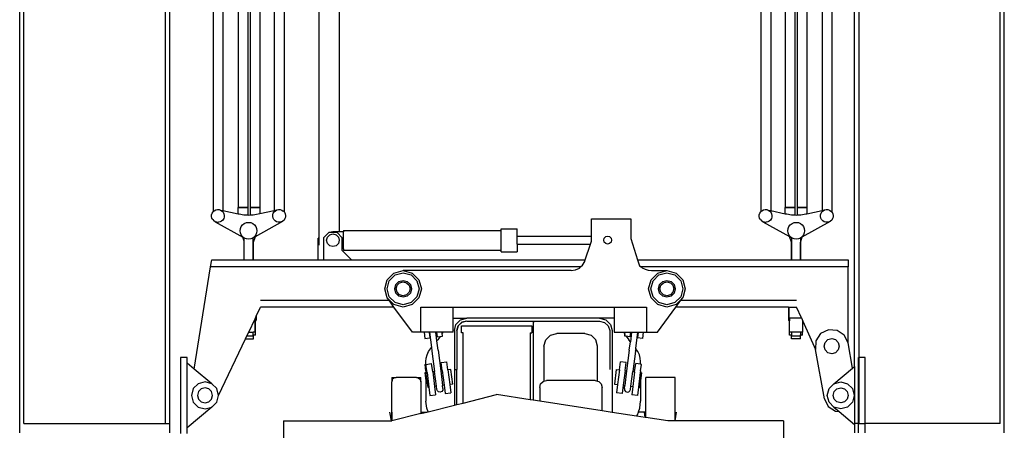
# Model space of a CAD drawing. Units: metres. Extents: x 11.2 to 49.5, y 19.9 to 33.5.
# Drawn here: x 43.3 to 48.1, y 24.7 to 26.7 of the extents above; entities that cross this region are included whole.
import ezdxf

# ---------------------------------------------------------------- set-up
doc = ezdxf.new("R2010")
doc.units = ezdxf.units.M
doc.layers.add('Edges', color=7, linetype='Continuous')

# ---------------------------------------------------------------- blocks, each defined once
blk = doc.blocks.new('Straddle Carrier fr2')
at = {"layer": 'Edges'}
for p, q in [((-2.9804, -2.2648), (-2.9804, 4.5397)), ((-2.2903, 4.5397), (-2.2903, -2.2648)), ((-2.2691, 4.5397), (-2.2691, -2.2648)), ((1.0718, -1.9867), (1.0718, 4.5397)), ((-2.0572, 4.5133), (-2.0572, -1.2313)), ((-2.0094, 4.5133), (-2.0094, -1.2253)), ((-1.9352, 4.5133), (-1.9352, -1.2104)), ((-1.8874, 4.5133), (-1.8874, -1.2104)), ((-1.8766, 4.5133), (-1.8766, -1.2104)), ((-1.8288, 4.5133), (-1.8288, -1.2104)), ((-1.7586, 4.5133), (-1.7586, -1.2249)), ((-1.7108, 4.5133), (-1.7108, -1.2317)), ((0.6157, 4.5133), (0.6157, -1.2305)), ((0.6635, 4.5133), (0.6635, -1.2255)), ((0.7337, 4.5133), (0.7337, -1.2104)), ((0.7815, 4.5133), (0.7815, -1.2104)), ((0.7923, 4.5133), (0.7923, -1.2104)), ((0.8401, 4.5133), (0.8401, -1.2104)), ((0.9143, 4.5133), (0.9143, -1.2247)), ((0.9621, 4.5133), (0.9621, -1.2327)), ((1.0931, 3.3876), (1.0931, -1.9417)), ((1.7832, -2.2648), (1.7832, 3.3876)), ((1.8032, -2.3098), (1.8032, 3.3876)), ((-1.541, 1.5484), (-1.541, -1.3603)), ((-1.441, 1.5484), (-1.441, -1.3284)), ((-3.0004, -2.3098), (-3.0004, -0.2435)), ((-2.0644, -1.2541), (-2.064, -1.246)), ((-2.064, -1.246), (-2.0616, -1.2382)), ((-2.0616, -1.2382), (-2.0572, -1.2313)), ((-2.0572, -1.2313), (-2.0512, -1.2258)), ((-2.0512, -1.2258), (-2.044, -1.2221)), ((-2.044, -1.2221), (-2.0361, -1.2203)), ((-2.0361, -1.2203), (-2.028, -1.2206)), ((-2.028, -1.2206), (-2.0202, -1.2231)), ((-2.0202, -1.2231), (-2.0133, -1.2274)), ((-2.0202, -1.2231), (-2.0094, -1.2253)), ((-2.0094, -1.2317), (-2.0133, -1.2274)), ((-2.0094, -1.2253), (-2.0094, -1.2317)), ((-2.0094, -1.2253), (-1.9352, -1.2409)), ((-2.0094, -1.2317), (-2.0078, -1.2334)), ((-2.0078, -1.2334), (-2.0041, -1.2406)), ((-2.0041, -1.2406), (-2.0023, -1.2486)), ((-2.0023, -1.2486), (-2.0026, -1.2567)), ((-1.8874, -1.2104), (-1.9352, -1.2104)), ((-1.9352, -1.2106), (-1.8874, -1.2106)), ((-1.9352, -1.2409), (-1.9352, -1.2106)), ((-1.9352, -1.2409), (-1.9304, -1.2419)), ((-1.9304, -1.2419), (-1.9073, -1.2456)), ((-1.9073, -1.2456), (-1.8874, -1.2467)), ((-1.8874, -1.2106), (-1.8874, -1.2467)), ((-1.8874, -1.2467), (-1.884, -1.2469)), ((-1.884, -1.2469), (-1.8766, -1.2464)), ((-1.8288, -1.2104), (-1.8766, -1.2104)), ((-1.8766, -1.2106), (-1.8288, -1.2106)), ((-1.8766, -1.2106), (-1.8766, -1.2464)), ((-1.8766, -1.2464), (-1.8607, -1.2456)), ((-1.8607, -1.2456), (-1.8377, -1.2418)), ((-1.8377, -1.2418), (-1.8288, -1.2399)), ((-1.8288, -1.2106), (-1.8288, -1.2399)), ((-1.8288, -1.2399), (-1.7586, -1.2249)), ((-1.7658, -1.2541), (-1.7654, -1.246)), ((-1.7654, -1.246), (-1.763, -1.2382)), ((-1.763, -1.2382), (-1.7586, -1.2313)), ((-1.7586, -1.2249), (-1.7454, -1.2221)), ((-1.7586, -1.2249), (-1.7586, -1.2313)), ((-1.7586, -1.2313), (-1.7526, -1.2258)), ((-1.7526, -1.2258), (-1.7454, -1.2221)), ((-1.7454, -1.2221), (-1.7375, -1.2203)), ((-1.7375, -1.2203), (-1.7294, -1.2206)), ((-1.7294, -1.2206), (-1.7216, -1.2231)), ((-1.7216, -1.2231), (-1.7147, -1.2274)), ((-1.7108, -1.2317), (-1.7147, -1.2274)), ((-1.7108, -1.2317), (-1.7092, -1.2334)), ((-1.7092, -1.2334), (-1.7055, -1.2406)), ((-1.7055, -1.2406), (-1.7037, -1.2486)), ((-1.7037, -1.2486), (-1.704, -1.2567)), ((0.6076, -1.2541), (0.608, -1.246)), ((0.608, -1.246), (0.6104, -1.2382)), ((0.6104, -1.2382), (0.6148, -1.2313)), ((0.6148, -1.2313), (0.6157, -1.2305)), ((0.6157, -1.2305), (0.6208, -1.2258)), ((0.6208, -1.2258), (0.628, -1.2221)), ((0.628, -1.2221), (0.6359, -1.2203)), ((0.6359, -1.2203), (0.644, -1.2206)), ((0.644, -1.2206), (0.6518, -1.2231)), ((0.6518, -1.2231), (0.6587, -1.2274)), ((0.6518, -1.2231), (0.6635, -1.2255)), ((0.6587, -1.2274), (0.6635, -1.2327)), ((0.6635, -1.2255), (0.6635, -1.2327)), ((0.6635, -1.2255), (0.7337, -1.2403)), ((0.6635, -1.2327), (0.6642, -1.2334)), ((0.6642, -1.2334), (0.6679, -1.2406)), ((0.6679, -1.2406), (0.6697, -1.2486)), ((0.6697, -1.2486), (0.6694, -1.2567)), ((0.7815, -1.2104), (0.7337, -1.2104)), ((0.7337, -1.2106), (0.7815, -1.2106)), ((0.7337, -1.2403), (0.7337, -1.2106)), ((0.7337, -1.2403), (0.7416, -1.2419)), ((0.7416, -1.2419), (0.7647, -1.2456)), ((0.7647, -1.2456), (0.7815, -1.2465)), ((0.7815, -1.2106), (0.7815, -1.2465)), ((0.7815, -1.2465), (0.788, -1.2469)), ((0.788, -1.2469), (0.7923, -1.2466)), ((0.8401, -1.2104), (0.7923, -1.2104)), ((0.7923, -1.2106), (0.8401, -1.2106)), ((0.7923, -1.2106), (0.7923, -1.2466)), ((0.7923, -1.2466), (0.8113, -1.2456)), ((0.8113, -1.2456), (0.8343, -1.2418)), ((0.8343, -1.2418), (0.8401, -1.2405)), ((0.8401, -1.2106), (0.8401, -1.2405)), ((0.8401, -1.2405), (0.9143, -1.2247)), ((0.9062, -1.2541), (0.9066, -1.246)), ((0.9066, -1.246), (0.909, -1.2382)), ((0.909, -1.2382), (0.9134, -1.2313)), ((0.9134, -1.2313), (0.9143, -1.2305)), ((0.9143, -1.2247), (0.9266, -1.2221)), ((0.9143, -1.2247), (0.9143, -1.2305)), ((0.9143, -1.2305), (0.9194, -1.2258)), ((0.9194, -1.2258), (0.9266, -1.2221)), ((0.9266, -1.2221), (0.9345, -1.2203)), ((0.9345, -1.2203), (0.9426, -1.2206)), ((0.9426, -1.2206), (0.9504, -1.2231)), ((0.9504, -1.2231), (0.9573, -1.2274)), ((0.9573, -1.2274), (0.9621, -1.2327)), ((0.9621, -1.2327), (0.9628, -1.2334)), ((0.9628, -1.2334), (0.9665, -1.2406)), ((0.9665, -1.2406), (0.9683, -1.2486)), ((0.9683, -1.2486), (0.968, -1.2567)), ((-2.0626, -1.262), (-2.0644, -1.2541)), ((-2.0588, -1.2692), (-2.0626, -1.262)), ((-2.0588, -1.2692), (-2.0533, -1.2752)), ((-2.0465, -1.2796), (-2.0533, -1.2752)), ((-2.0387, -1.282), (-2.0465, -1.2796)), ((-2.0465, -1.2796), (-1.9125, -1.3546)), ((-2.0387, -1.282), (-2.0306, -1.2824)), ((-2.0226, -1.2806), (-2.0306, -1.2824)), ((-2.0154, -1.2768), (-2.0226, -1.2806)), ((-2.0094, -1.2713), (-2.0154, -1.2768)), ((-2.0051, -1.2645), (-2.0094, -1.2713)), ((-2.0026, -1.2567), (-2.0051, -1.2645)), ((-1.9195, -1.3031), (-1.913, -1.2946)), ((-1.913, -1.2946), (-1.9045, -1.2881)), ((-1.9045, -1.2881), (-1.8946, -1.284)), ((-1.8946, -1.284), (-1.884, -1.2826)), ((-1.884, -1.2826), (-1.8734, -1.284)), ((-1.8734, -1.284), (-1.8635, -1.2881)), ((-1.8635, -1.2881), (-1.855, -1.2946)), ((-1.855, -1.2946), (-1.8485, -1.3031)), ((-1.8506, -1.3519), (-1.7168, -1.2768)), ((-1.764, -1.262), (-1.7658, -1.2541)), ((-1.7602, -1.2692), (-1.764, -1.262)), ((-1.7547, -1.2752), (-1.7602, -1.2692)), ((-1.7479, -1.2796), (-1.7547, -1.2752)), ((-1.7401, -1.282), (-1.7479, -1.2796)), ((-1.732, -1.2824), (-1.7401, -1.282)), ((-1.724, -1.2806), (-1.732, -1.2824)), ((-1.7168, -1.2768), (-1.724, -1.2806)), ((-1.7108, -1.2713), (-1.7168, -1.2768)), ((-1.7065, -1.2645), (-1.7108, -1.2713)), ((-1.704, -1.2567), (-1.7065, -1.2645)), ((-0.2106, -1.2663), (-0.0186, -1.2663)), ((-0.2106, -1.3499), (-0.2106, -1.2663)), ((-0.0186, -1.2663), (-0.0186, -1.3616)), ((0.6094, -1.262), (0.6076, -1.2541)), ((0.6132, -1.2692), (0.6094, -1.262)), ((0.6132, -1.2692), (0.6187, -1.2752)), ((0.6255, -1.2796), (0.6187, -1.2752)), ((0.6333, -1.282), (0.6255, -1.2796)), ((0.6255, -1.2796), (0.7557, -1.3525)), ((0.6333, -1.282), (0.6414, -1.2824)), ((0.6494, -1.2806), (0.6414, -1.2824)), ((0.6566, -1.2768), (0.6494, -1.2806)), ((0.6626, -1.2713), (0.6566, -1.2768)), ((0.6669, -1.2645), (0.6626, -1.2713)), ((0.6694, -1.2567), (0.6669, -1.2645)), ((0.7525, -1.3031), (0.759, -1.2946)), ((0.759, -1.2946), (0.7675, -1.2881)), ((0.7675, -1.2881), (0.7774, -1.284)), ((0.7774, -1.284), (0.788, -1.2826)), ((0.788, -1.2826), (0.7986, -1.284)), ((0.7986, -1.284), (0.8085, -1.2881)), ((0.8085, -1.2881), (0.817, -1.2946)), ((0.817, -1.2946), (0.8235, -1.3031)), ((0.8176, -1.354), (0.9552, -1.2768)), ((0.908, -1.262), (0.9062, -1.2541)), ((0.9118, -1.2692), (0.908, -1.262)), ((0.9173, -1.2752), (0.9118, -1.2692)), ((0.9241, -1.2796), (0.9173, -1.2752)), ((0.9319, -1.282), (0.9241, -1.2796)), ((0.94, -1.2824), (0.9319, -1.282)), ((0.948, -1.2806), (0.94, -1.2824)), ((0.9552, -1.2768), (0.948, -1.2806)), ((0.9612, -1.2713), (0.9552, -1.2768)), ((0.9655, -1.2645), (0.9612, -1.2713)), ((0.968, -1.2567), (0.9655, -1.2645)), ((-1.925, -1.3236), (-1.9236, -1.313)), ((-1.9236, -1.3342), (-1.925, -1.3236)), ((-1.9236, -1.313), (-1.9195, -1.3031)), ((-1.9195, -1.3441), (-1.9236, -1.3342)), ((-1.913, -1.3526), (-1.9195, -1.3441)), ((-1.8485, -1.3441), (-1.855, -1.3526)), ((-1.8485, -1.3031), (-1.8444, -1.313)), ((-1.8444, -1.3342), (-1.8485, -1.3441)), ((-1.8444, -1.313), (-1.843, -1.3236)), ((-1.843, -1.3236), (-1.8444, -1.3342)), ((-1.492, -1.3327), (-1.5182, -1.3588)), ((-1.4989, -1.3544), (-1.4876, -1.3431)), ((-1.4883, -1.3327), (-1.492, -1.3327)), ((-1.4721, -1.3284), (-1.4883, -1.3327)), ((-1.4522, -1.3327), (-1.4883, -1.3327)), ((-1.4876, -1.3431), (-1.4721, -1.3389)), ((-1.441, -1.3284), (-1.4721, -1.3284)), ((-1.4721, -1.3389), (-1.4566, -1.3431)), ((-1.4566, -1.3431), (-1.4453, -1.3544)), ((-1.4522, -1.3327), (-1.4265, -1.3583)), ((-1.4211, -1.3284), (-1.441, -1.3284)), ((-1.4211, -1.3219), (-1.4211, -1.3284)), ((-1.4211, -1.3219), (-0.6511, -1.3219)), ((-1.4211, -1.4115), (-1.4211, -1.3284)), ((-0.6511, -1.3139), (-0.5728, -1.3139)), ((-0.6511, -1.3219), (-0.6511, -1.3139)), ((-0.6511, -1.4179), (-0.6511, -1.3219)), ((-0.5728, -1.3499), (-0.5728, -1.3139)), ((0.747, -1.3236), (0.7484, -1.313)), ((0.7484, -1.3342), (0.747, -1.3236)), ((0.7484, -1.313), (0.7525, -1.3031)), ((0.7525, -1.3441), (0.7484, -1.3342)), ((0.759, -1.3526), (0.7525, -1.3441)), ((0.8235, -1.3441), (0.817, -1.3526)), ((0.8235, -1.3031), (0.8276, -1.313)), ((0.8276, -1.3342), (0.8235, -1.3441)), ((0.8276, -1.313), (0.829, -1.3236)), ((0.829, -1.3236), (0.8276, -1.3342)), ((-1.9045, -1.3591), (-1.913, -1.3526)), ((-1.906, -1.3737), (-1.9125, -1.3546)), ((-1.9125, -1.3546), (-1.906, -1.3583)), ((-1.906, -1.3737), (-1.906, -1.3583)), ((-1.9045, -1.3591), (-1.906, -1.3583)), ((-1.906, -1.4657), (-1.906, -1.3737)), ((-1.9053, -1.3759), (-1.906, -1.3737)), ((-1.8946, -1.3632), (-1.9045, -1.3591)), ((-1.884, -1.3646), (-1.8946, -1.3632)), ((-1.8734, -1.3632), (-1.884, -1.3646)), ((-1.8635, -1.3591), (-1.8734, -1.3632)), ((-1.862, -1.3796), (-1.865, -1.3796)), ((-1.855, -1.3526), (-1.8635, -1.3591)), ((-1.8635, -1.3591), (-1.862, -1.3583)), ((-1.862, -1.3583), (-1.8506, -1.3519)), ((-1.862, -1.3796), (-1.862, -1.3583)), ((-1.862, -1.4657), (-1.862, -1.3796)), ((-1.86, -1.3796), (-1.862, -1.3796)), ((-1.86, -1.3796), (-1.8506, -1.3519)), ((-1.86, -1.4657), (-1.86, -1.3796)), ((-1.541, -1.3603), (-1.545, -1.3603)), ((-1.545, -1.4657), (-1.545, -1.3603)), ((-1.541, -1.3603), (-1.541, -1.3948)), ((-1.5182, -1.3588), (-1.5182, -1.4657)), ((-1.5031, -1.3699), (-1.4989, -1.3544)), ((-1.4989, -1.3854), (-1.5031, -1.3699)), ((-1.4876, -1.3968), (-1.4989, -1.3854)), ((-1.4453, -1.3854), (-1.4566, -1.3968)), ((-1.4453, -1.3544), (-1.4411, -1.3699)), ((-1.4411, -1.3699), (-1.4453, -1.3854)), ((-1.4265, -1.4115), (-1.4265, -1.3583)), ((-0.5728, -1.3499), (-0.2106, -1.3499)), ((-0.5728, -1.3899), (-0.5728, -1.3499)), ((-0.5728, -1.3899), (-0.2157, -1.3899)), ((-0.5728, -1.3899), (-0.5728, -1.4259)), ((-0.241, -1.4657), (-0.2157, -1.3899)), ((-0.2157, -1.3899), (-0.2106, -1.3745)), ((-0.2106, -1.3745), (-0.2106, -1.3499)), ((-0.1513, -1.3693), (-0.1487, -1.3596)), ((-0.1487, -1.379), (-0.1513, -1.3693)), ((-0.1487, -1.3596), (-0.1416, -1.3525)), ((-0.1416, -1.3861), (-0.1487, -1.379)), ((-0.1416, -1.3525), (-0.1319, -1.3499)), ((-0.1319, -1.3887), (-0.1416, -1.3861)), ((-0.1319, -1.3499), (-0.1222, -1.3525)), ((-0.1222, -1.3861), (-0.1319, -1.3887)), ((-0.1222, -1.3525), (-0.1151, -1.3596)), ((-0.1151, -1.379), (-0.1222, -1.3861)), ((-0.1151, -1.3596), (-0.1125, -1.3693)), ((-0.1125, -1.3693), (-0.1151, -1.379)), ((-0.0186, -1.3616), (0.0142, -1.4657)), ((0.7649, -1.3796), (0.7557, -1.3525)), ((0.7557, -1.3525), (0.766, -1.3583)), ((0.7675, -1.3591), (0.759, -1.3526)), ((0.7649, -1.4657), (0.7649, -1.3796)), ((0.766, -1.3796), (0.7649, -1.3796)), ((0.766, -1.3796), (0.766, -1.3583)), ((0.7675, -1.3591), (0.766, -1.3583)), ((0.766, -1.4657), (0.766, -1.3796)), ((0.7667, -1.3796), (0.766, -1.3796)), ((0.7774, -1.3632), (0.7675, -1.3591)), ((0.788, -1.3646), (0.7774, -1.3632)), ((0.7986, -1.3632), (0.788, -1.3646)), ((0.8085, -1.3591), (0.7986, -1.3632)), ((0.8089, -1.3796), (0.807, -1.3796)), ((0.817, -1.3526), (0.8085, -1.3591)), ((0.8085, -1.3591), (0.81, -1.3583)), ((0.8089, -1.3796), (0.81, -1.3764)), ((0.8089, -1.4657), (0.8089, -1.3796)), ((0.81, -1.3764), (0.8176, -1.354)), ((0.81, -1.3583), (0.8176, -1.354)), ((0.81, -1.3764), (0.81, -1.3583)), ((0.81, -1.4657), (0.81, -1.3764)), ((-1.4721, -1.4009), (-1.4876, -1.3968)), ((-1.4566, -1.3968), (-1.4721, -1.4009)), ((-1.4265, -1.4208), (-1.4265, -1.4115)), ((-1.4211, -1.4115), (-1.4265, -1.4115)), ((-1.4265, -1.4208), (-1.3816, -1.4657)), ((-1.4211, -1.4115), (-1.4211, -1.4179)), ((-1.4211, -1.4179), (-0.6511, -1.4179)), ((-0.6511, -1.4259), (-0.6511, -1.4179)), ((-0.6511, -1.4259), (-0.5728, -1.4259)), ((-2.0691, -1.5002), (-2.0636, -1.4657)), ((-2.0636, -1.4657), (-1.906, -1.4657)), ((-1.906, -1.4657), (-1.862, -1.4657)), ((-1.862, -1.4657), (-1.86, -1.4657)), ((-1.86, -1.4657), (-1.545, -1.4657)), ((-1.545, -1.4657), (-1.5182, -1.4657)), ((-1.5182, -1.4657), (-1.3816, -1.4657)), ((-1.3816, -1.4657), (-0.241, -1.4657)), ((-0.254, -1.4914), (-0.2435, -1.4732)), ((-0.2435, -1.4732), (-0.241, -1.4657)), ((0.0142, -1.4657), (0.0232, -1.4942)), ((0.0142, -1.4657), (0.7649, -1.4657)), ((0.7649, -1.4657), (0.766, -1.4657)), ((0.766, -1.4657), (0.8089, -1.4657)), ((0.8089, -1.4657), (0.81, -1.4657)), ((0.81, -1.4657), (1.0408, -1.4657)), ((1.0408, -1.4657), (1.0408, -1.5002)), ((-2.1485, -1.9988), (-2.0691, -1.5002)), ((-0.2636, -1.5002), (-2.0691, -1.5002)), ((-1.207, -1.5625), (-1.1744, -1.5299)), ((-1.1744, -1.5299), (-1.1299, -1.518)), ((-1.1689, -1.5395), (-1.1299, -1.529)), ((-0.3093, -1.518), (-1.1299, -1.518)), ((-1.1299, -1.518), (-1.0854, -1.5299)), ((-1.1299, -1.529), (-1.0909, -1.5395)), ((-1.0854, -1.5299), (-1.0528, -1.5625)), ((-0.3093, -1.518), (-0.2885, -1.5149)), ((-0.2885, -1.5149), (-0.2695, -1.5057)), ((-0.2695, -1.5057), (-0.2636, -1.5002)), ((-0.2636, -1.5002), (-0.254, -1.4914)), ((0.0232, -1.4942), (0.0308, -1.5002)), ((1.0408, -1.5002), (0.0308, -1.5002)), ((0.0308, -1.5002), (0.0359, -1.5043)), ((0.0359, -1.5043), (0.0504, -1.5118)), ((0.0504, -1.5118), (0.066, -1.5164)), ((0.066, -1.5164), (0.0822, -1.518)), ((0.08, -1.5625), (0.1126, -1.5299)), ((0.0822, -1.518), (0.1571, -1.518)), ((0.1126, -1.5299), (0.1571, -1.518)), ((0.1181, -1.5395), (0.1571, -1.529)), ((0.1571, -1.518), (0.2016, -1.5299)), ((0.1571, -1.529), (0.1961, -1.5395)), ((0.2016, -1.5299), (0.2342, -1.5625)), ((1.0408, -1.8707), (1.0408, -1.5002)), ((-1.2189, -1.607), (-1.207, -1.5625)), ((-1.2079, -1.607), (-1.1975, -1.568)), ((-1.1975, -1.568), (-1.1689, -1.5395)), ((-1.1654, -1.5865), (-1.1504, -1.5715)), ((-1.1593, -1.59), (-1.1469, -1.5776)), ((-1.1504, -1.5715), (-1.1299, -1.566)), ((-1.1469, -1.5776), (-1.1299, -1.573)), ((-1.1299, -1.566), (-1.1094, -1.5715)), ((-1.1299, -1.573), (-1.1129, -1.5776)), ((-1.1129, -1.5776), (-1.1005, -1.59)), ((-1.1094, -1.5715), (-1.0944, -1.5865)), ((-1.0909, -1.5395), (-1.0624, -1.568)), ((-1.0624, -1.568), (-1.0519, -1.607)), ((-1.0528, -1.5625), (-1.0409, -1.607)), ((0.0681, -1.607), (0.08, -1.5625)), ((0.0791, -1.607), (0.0895, -1.568)), ((0.0895, -1.568), (0.1181, -1.5395)), ((0.1216, -1.5865), (0.1366, -1.5715)), ((0.1277, -1.59), (0.1401, -1.5776)), ((0.1366, -1.5715), (0.1571, -1.566)), ((0.1401, -1.5776), (0.1571, -1.573)), ((0.1571, -1.566), (0.1776, -1.5715)), ((0.1571, -1.573), (0.1741, -1.5776)), ((0.1741, -1.5776), (0.1865, -1.59)), ((0.1776, -1.5715), (0.1926, -1.5865)), ((0.1961, -1.5395), (0.2246, -1.568)), ((0.2246, -1.568), (0.2351, -1.607)), ((0.2342, -1.5625), (0.2461, -1.607)), ((-1.207, -1.6516), (-1.2189, -1.607)), ((-1.1975, -1.646), (-1.2079, -1.607)), ((-1.1709, -1.607), (-1.1654, -1.5865)), ((-1.1654, -1.6275), (-1.1709, -1.607)), ((-1.1504, -1.6425), (-1.1654, -1.6275)), ((-1.1639, -1.607), (-1.1593, -1.59)), ((-1.1593, -1.624), (-1.1639, -1.607)), ((-1.1469, -1.6365), (-1.1593, -1.624)), ((-1.1005, -1.624), (-1.1129, -1.6365)), ((-1.0944, -1.6275), (-1.1094, -1.6425)), ((-1.1005, -1.59), (-1.0959, -1.607)), ((-1.0959, -1.607), (-1.1005, -1.624)), ((-1.0944, -1.5865), (-1.0889, -1.607)), ((-1.0889, -1.607), (-1.0944, -1.6275)), ((-1.0519, -1.607), (-1.0624, -1.646)), ((-1.0409, -1.607), (-1.0528, -1.6516)), ((0.08, -1.6516), (0.0681, -1.607)), ((0.0895, -1.646), (0.0791, -1.607)), ((0.1161, -1.607), (0.1216, -1.5865)), ((0.1216, -1.6275), (0.1161, -1.607)), ((0.1366, -1.6425), (0.1216, -1.6275)), ((0.1231, -1.607), (0.1277, -1.59)), ((0.1277, -1.624), (0.1231, -1.607)), ((0.1401, -1.6365), (0.1277, -1.624)), ((0.1865, -1.624), (0.1741, -1.6365)), ((0.1926, -1.6275), (0.1776, -1.6425)), ((0.1865, -1.59), (0.1911, -1.607)), ((0.1911, -1.607), (0.1865, -1.624)), ((0.1926, -1.5865), (0.1981, -1.607)), ((0.1981, -1.607), (0.1926, -1.6275)), ((0.2351, -1.607), (0.2246, -1.646)), ((0.2461, -1.607), (0.2342, -1.6516)), ((-1.825, -1.6631), (-1.1986, -1.6631)), ((-1.1986, -1.6631), (-1.207, -1.6516)), ((-1.1744, -1.6841), (-1.207, -1.6516)), ((-1.1743, -1.6961), (-1.1986, -1.6631)), ((-1.1689, -1.6746), (-1.1975, -1.646)), ((-1.1299, -1.685), (-1.1689, -1.6746)), ((-1.1299, -1.648), (-1.1504, -1.6425)), ((-1.1299, -1.641), (-1.1469, -1.6365)), ((-1.1129, -1.6365), (-1.1299, -1.641)), ((-1.1094, -1.6425), (-1.1299, -1.648)), ((-1.0909, -1.6746), (-1.1299, -1.685)), ((-1.0624, -1.646), (-1.0909, -1.6746)), ((-1.0528, -1.6516), (-1.0854, -1.6841)), ((0.1126, -1.6841), (0.08, -1.6516)), ((0.1181, -1.6746), (0.0895, -1.646)), ((0.1571, -1.685), (0.1181, -1.6746)), ((0.1571, -1.648), (0.1366, -1.6425)), ((0.1571, -1.641), (0.1401, -1.6365)), ((0.1741, -1.6365), (0.1571, -1.641)), ((0.1776, -1.6425), (0.1571, -1.648)), ((0.1961, -1.6746), (0.1571, -1.685)), ((0.2246, -1.646), (0.1961, -1.6746)), ((0.2015, -1.6961), (0.2257, -1.6631)), ((0.2342, -1.6516), (0.2016, -1.6841)), ((0.2257, -1.6631), (0.2342, -1.6516)), ((0.2257, -1.6631), (0.7896, -1.6631)), ((-1.846, -1.7402), (-1.825, -1.6961)), ((-1.1743, -1.6961), (-1.825, -1.6961)), ((-1.1299, -1.6961), (-1.1744, -1.6841)), ((-1.0844, -1.8184), (-1.1743, -1.6961)), ((-1.0854, -1.6841), (-1.1299, -1.6961)), ((-1.0436, -1.6964), (-0.8864, -1.6964)), ((-1.0436, -1.8184), (-1.0436, -1.6964)), ((-0.8864, -1.6964), (-0.0994, -1.6964)), ((-0.8864, -1.7501), (-0.8864, -1.6964)), ((-0.0994, -1.6964), (0.0579, -1.6964)), ((-0.0994, -1.6964), (-0.0994, -1.7501)), ((0.0579, -1.6964), (0.0579, -1.8184)), ((0.1116, -1.8184), (0.2015, -1.6961)), ((0.1571, -1.6961), (0.1126, -1.6841)), ((0.2016, -1.6841), (0.1571, -1.6961)), ((0.7509, -1.6961), (0.2015, -1.6961)), ((0.7509, -1.6961), (0.7509, -1.7597)), ((0.7509, -1.6961), (0.752, -1.6961)), ((0.752, -1.6961), (0.752, -1.7448)), ((0.752, -1.6961), (0.7896, -1.6961)), ((0.813, -1.7489), (0.7896, -1.6961)), ((-1.8833, -1.8184), (-1.852, -1.7527)), ((-1.852, -1.7527), (-1.8484, -1.7452)), ((-1.852, -1.7527), (-1.852, -1.7639)), ((-1.852, -1.7639), (-1.85, -1.7639)), ((-1.852, -1.8181), (-1.852, -1.7639)), ((-1.85, -1.7639), (-1.8489, -1.763)), ((-1.85, -1.8331), (-1.85, -1.7639)), ((-1.8489, -1.763), (-1.846, -1.7597)), ((-1.8484, -1.7452), (-1.848, -1.7443)), ((-1.8484, -1.7452), (-1.848, -1.7448)), ((-1.848, -1.7443), (-1.846, -1.7402)), ((-1.848, -1.7443), (-1.848, -1.7448)), ((-1.846, -1.7402), (-1.846, -1.7597)), ((-0.8864, -1.7501), (-0.8189, -1.7501)), ((-0.8864, -1.8184), (-0.8864, -1.7501)), ((-0.8494, -1.7583), (-0.8718, -1.7806)), ((-0.8434, -1.7699), (-0.8616, -1.787)), ((-0.8429, -1.7706), (-0.8609, -1.7875)), ((-0.8494, -1.7583), (-0.8189, -1.7501)), ((-0.8189, -1.7651), (-0.8434, -1.7699)), ((-0.8189, -1.7651), (-0.8429, -1.7706)), ((-0.1709, -1.7501), (-0.8189, -1.7501)), ((-0.8189, -1.7651), (-0.4949, -1.7651)), ((-0.4949, -1.7651), (-0.4949, -2.1506)), ((-0.4949, -1.7651), (-0.1709, -1.7651)), ((-0.4929, -1.7718), (-0.4929, -1.7723)), ((-0.4929, -1.7718), (-0.4929, -1.7723)), ((-0.0994, -1.7501), (-0.1709, -1.7501)), ((-0.1709, -1.7501), (-0.1404, -1.7583)), ((-0.1709, -1.7651), (-0.147, -1.7706)), ((-0.147, -1.7706), (-0.129, -1.7875)), ((-0.1404, -1.7583), (-0.1181, -1.7806)), ((-0.0994, -1.7501), (-0.0994, -1.8184)), ((0.7509, -1.7597), (0.7537, -1.763)), ((0.752, -1.7448), (0.7548, -1.748)), ((0.7549, -1.7639), (0.7537, -1.763)), ((0.7559, -1.7489), (0.7548, -1.748)), ((0.7559, -1.7639), (0.7549, -1.7639)), ((0.7549, -1.8331), (0.7549, -1.7639)), ((0.7559, -1.7489), (0.7559, -1.7639)), ((0.7559, -1.7489), (0.81, -1.7489)), ((0.7559, -1.8181), (0.7559, -1.7639)), ((0.81, -1.7489), (0.81, -1.7487)), ((0.813, -1.7489), (0.81, -1.7489)), ((0.813, -1.7489), (0.82, -1.7647)), ((0.82, -1.7647), (0.8813, -1.9029)), ((0.82, -1.8181), (0.82, -1.7647)), ((-1.8919, -1.8364), (-1.8833, -1.8184)), ((-1.8833, -1.8184), (-1.862, -1.8184)), ((-1.862, -1.8184), (-1.862, -1.8173)), ((-1.862, -1.8334), (-1.862, -1.8184)), ((-1.8524, -1.8184), (-1.862, -1.8184)), ((-1.8524, -1.8184), (-1.852, -1.8181)), ((-1.0436, -1.8184), (-1.0844, -1.8184)), ((-1.0274, -1.8184), (-1.0436, -1.8184)), ((-1.0022, -1.8184), (-1.0274, -1.8184)), ((-1.0274, -1.8184), (-1.0235, -1.849)), ((-1.0016, -1.8184), (-1.0022, -1.8184)), ((-1.0022, -1.8184), (-0.9987, -1.8458)), ((-1.0016, -1.8184), (-0.9919, -1.894)), ((-0.9706, -1.8184), (-1.0016, -1.8184)), ((-0.9651, -1.8612), (-0.9706, -1.8184)), ((-0.9649, -1.8184), (-0.9706, -1.8184)), ((-0.9397, -1.8184), (-0.9649, -1.8184)), ((-0.962, -1.8411), (-0.9649, -1.8184)), ((-0.9391, -1.8234), (-0.9397, -1.8184)), ((-0.9363, -1.8184), (-0.9397, -1.8184)), ((-0.9363, -1.8184), (-0.9391, -1.8234)), ((-0.9372, -1.8379), (-0.9391, -1.8234)), ((-0.8864, -1.8184), (-0.9363, -1.8184)), ((-0.8799, -1.8111), (-0.8718, -1.7806)), ((-0.8799, -1.8111), (-0.8799, -2.0013)), ((-0.8616, -1.787), (-0.8679, -1.8111)), ((-0.8679, -1.8111), (-0.8609, -1.7875)), ((-0.8679, -1.8111), (-0.8679, -2.0013)), ((-0.8456, -1.7884), (-0.5016, -1.7884)), ((-0.8456, -1.8217), (-0.8456, -1.7884)), ((-0.8376, -1.8217), (-0.8456, -1.8217)), ((-0.8376, -2.1644), (-0.8376, -1.8217)), ((-0.5096, -1.8217), (-0.5096, -2.1484)), ((-0.5096, -1.8217), (-0.5016, -1.8217)), ((-0.5016, -1.7884), (-0.5016, -1.8217)), ((-0.4115, -1.8333), (-0.3805, -1.825)), ((-0.2435, -1.825), (-0.3805, -1.825)), ((-0.2435, -1.825), (-0.2125, -1.8333)), ((-0.129, -1.7875), (-0.1219, -1.8111)), ((-0.1219, -1.8111), (-0.1219, -2.0011)), ((-0.1181, -1.7806), (-0.1099, -1.8111)), ((-0.1099, -1.8111), (-0.1099, -2.21)), ((-0.0994, -1.8184), (-0.0536, -1.8184)), ((-0.0536, -1.8184), (-0.046, -1.8184)), ((-0.0536, -1.8184), (-0.0475, -1.8295)), ((-0.0475, -1.8295), (-0.046, -1.8184)), ((-0.046, -1.8184), (-0.0208, -1.8184)), ((-0.0208, -1.8184), (-0.0237, -1.8411)), ((-0.0151, -1.8184), (-0.0212, -1.8656)), ((-0.0208, -1.8184), (-0.0151, -1.8184)), ((-0.0151, -1.8184), (0.0158, -1.8184)), ((0.0055, -1.8985), (0.0158, -1.8184)), ((0.0165, -1.8184), (0.013, -1.8458)), ((0.0158, -1.8184), (0.0165, -1.8184)), ((0.0165, -1.8184), (0.0417, -1.8184)), ((0.0417, -1.8184), (0.0378, -1.849)), ((0.0417, -1.8184), (0.0579, -1.8184)), ((0.0579, -1.8184), (0.1116, -1.8184)), ((0.7563, -1.8184), (0.7559, -1.8181)), ((0.766, -1.8184), (0.7563, -1.8184)), ((0.766, -1.8184), (0.766, -1.8173)), ((0.766, -1.8334), (0.766, -1.8184)), ((0.81, -1.8184), (0.766, -1.8184)), ((0.81, -1.8184), (0.81, -1.8173)), ((0.81, -1.8334), (0.81, -1.8184)), ((0.8189, -1.8184), (0.81, -1.8184)), ((0.8189, -1.8181), (0.8189, -1.8184)), ((0.8196, -1.8184), (0.8189, -1.8184)), ((0.8189, -1.8331), (0.8189, -1.8184)), ((0.8196, -1.8184), (0.82, -1.8181)), ((0.9449, -1.807), (0.9072, -1.8258)), ((0.987, -1.8097), (0.9449, -1.807)), ((1.0221, -1.833), (0.987, -1.8097)), ((-2.0304, -2.1271), (-1.899, -1.8514)), ((-1.899, -1.8514), (-1.8919, -1.8364)), ((-1.899, -1.8514), (-1.86, -1.8514)), ((-1.8919, -1.8364), (-1.862, -1.8364)), ((-1.865, -1.8334), (-1.862, -1.8334)), ((-1.862, -1.8364), (-1.862, -1.8334)), ((-1.86, -1.8334), (-1.862, -1.8334)), ((-1.86, -1.8334), (-1.86, -1.8323)), ((-1.86, -1.8514), (-1.86, -1.8334)), ((-1.8504, -1.8334), (-1.86, -1.8334)), ((-1.8504, -1.8334), (-1.85, -1.8331)), ((-1.0235, -1.849), (-0.9987, -1.8458)), ((-1.0118, -1.8534), (-1.0119, -1.8533)), ((-0.9651, -1.8612), (-0.9611, -1.8563)), ((-0.9594, -1.906), (-0.9651, -1.8612)), ((-0.962, -1.8411), (-0.9491, -1.8394)), ((-0.9491, -1.8394), (-0.9611, -1.8563)), ((-0.9503, -1.8455), (-0.9504, -1.8454)), ((-0.9491, -1.8394), (-0.9372, -1.8379)), ((-0.4425, -1.887), (-0.4341, -1.856)), ((-0.4341, -1.856), (-0.4115, -1.8333)), ((-0.2125, -1.8333), (-0.1898, -1.856)), ((-0.1815, -1.887), (-0.1898, -1.856)), ((-0.0485, -1.8379), (-0.0475, -1.8295)), ((-0.0412, -1.8388), (-0.0485, -1.8379)), ((-0.0412, -1.8388), (-0.0287, -1.8563)), ((-0.0237, -1.8411), (-0.0412, -1.8388)), ((-0.0354, -1.8455), (-0.0354, -1.8454)), ((-0.0212, -1.8656), (-0.0287, -1.8563)), ((-0.0264, -1.906), (-0.0212, -1.8656)), ((0.0378, -1.849), (0.013, -1.8458)), ((0.0261, -1.8534), (0.0261, -1.8533)), ((0.7552, -1.8334), (0.7549, -1.8331)), ((0.7649, -1.8334), (0.7552, -1.8334)), ((0.7649, -1.8334), (0.7649, -1.8323)), ((0.7649, -1.8514), (0.7649, -1.8334)), ((0.7649, -1.8334), (0.766, -1.8334)), ((0.8089, -1.8514), (0.7649, -1.8514)), ((0.766, -1.8364), (0.766, -1.8334)), ((0.766, -1.8334), (0.7667, -1.8334)), ((0.766, -1.8364), (0.8089, -1.8364)), ((0.8089, -1.8334), (0.807, -1.8334)), ((0.8089, -1.8334), (0.8089, -1.8323)), ((0.8089, -1.8364), (0.8089, -1.8334)), ((0.81, -1.8334), (0.8089, -1.8334)), ((0.8089, -1.8514), (0.8089, -1.8364)), ((0.81, -1.8364), (0.8089, -1.8364)), ((0.81, -1.8364), (0.81, -1.8334)), ((0.8186, -1.8334), (0.81, -1.8334)), ((0.8186, -1.8334), (0.8189, -1.8331)), ((0.8839, -1.8609), (0.8813, -1.9029)), ((0.9072, -1.8258), (0.8839, -1.8609)), ((0.924, -1.8868), (0.929, -1.8683)), ((0.929, -1.8683), (0.9425, -1.8548)), ((0.9425, -1.8548), (0.961, -1.8498)), ((0.961, -1.8498), (0.9795, -1.8548)), ((0.9795, -1.8548), (0.9931, -1.8683)), ((0.9931, -1.8683), (0.998, -1.8868)), ((1.0408, -1.8707), (1.0221, -1.833)), ((1.0634, -1.9938), (1.0408, -1.8707)), ((-1.0127, -1.9287), (-1.0057, -1.9133)), ((-1.0057, -1.9133), (-0.9962, -1.8994)), ((-0.9962, -1.8994), (-0.9919, -1.894)), ((-0.9919, -1.894), (-0.9898, -1.9099)), ((-0.9898, -1.9099), (-0.9899, -1.9105)), ((-0.9899, -1.9105), (-0.9897, -1.9111)), ((-0.9898, -1.9099), (-0.9897, -1.9111)), ((-0.9897, -1.9111), (-0.9769, -2.0112)), ((-0.9592, -1.9066), (-0.9594, -1.906)), ((-0.9592, -1.9072), (-0.9594, -1.906)), ((-0.9592, -1.9072), (-0.9592, -1.9066)), ((-0.9592, -1.9072), (-0.9464, -2.0073)), ((-0.4425, -1.887), (-0.4425, -2.0575)), ((-0.1815, -2.057), (-0.1815, -1.887)), ((-0.0265, -1.9072), (-0.0393, -2.0073)), ((-0.0266, -1.9066), (-0.0264, -1.906)), ((-0.0265, -1.9072), (-0.0266, -1.9066)), ((-0.0264, -1.906), (-0.0265, -1.9072)), ((0.0039, -1.9111), (-0.0089, -2.0112)), ((0.0039, -1.9111), (0.0041, -1.9099)), ((0.0042, -1.9105), (0.0039, -1.9111)), ((0.0055, -1.8985), (0.0041, -1.9099)), ((0.0041, -1.9099), (0.0042, -1.9105)), ((0.0063, -1.8994), (0.0055, -1.8985)), ((0.0158, -1.9133), (0.0063, -1.8994)), ((0.0228, -1.9287), (0.0158, -1.9133)), ((0.9254, -2.1433), (0.8813, -1.9029)), ((0.929, -1.9053), (0.924, -1.8868)), ((0.9425, -1.9189), (0.929, -1.9053)), ((0.961, -1.9238), (0.9425, -1.9189)), ((0.9795, -1.9189), (0.961, -1.9238)), ((0.9931, -1.9053), (0.9795, -1.9189)), ((0.998, -1.8868), (0.9931, -1.9053)), ((-2.216, -1.9417), (-2.216, -2.3127)), ((-2.183, -1.9417), (-2.216, -1.9417)), ((-2.183, -1.97), (-2.183, -1.9417)), ((-1.0184, -1.9618), (-1.0169, -1.945)), ((-1.0184, -1.9751), (-1.0184, -1.9618)), ((-1.0169, -1.945), (-1.0127, -1.9287)), ((-0.944, -1.9661), (-0.9162, -1.9626)), ((-0.9388, -2.0063), (-0.944, -1.9661)), ((-0.9111, -2.0027), (-0.9162, -1.9626)), ((-0.0747, -2.0027), (-0.0696, -1.9626)), ((-0.0418, -1.9661), (-0.0696, -1.9626)), ((-0.0469, -2.0063), (-0.0418, -1.9661)), ((0.027, -1.945), (0.0228, -1.9287)), ((0.0285, -1.9618), (0.027, -1.945)), ((0.0285, -1.9751), (0.0285, -1.9618)), ((1.0931, -1.9417), (1.0919, -1.9417)), ((1.0919, -2.2648), (1.0919, -1.9417)), ((1.1249, -1.9417), (1.0931, -1.9417)), ((1.0931, -1.9417), (1.0931, -2.2648)), ((1.1249, -2.2648), (1.1249, -1.9417)), ((-2.1485, -1.9988), (-2.183, -1.97)), ((-2.183, -2.2853), (-2.183, -1.97)), ((-2.0633, -2.0701), (-2.1485, -1.9988)), ((-1.0184, -2.0159), (-1.0233, -2.0166)), ((-1.0233, -2.0166), (-1.0184, -2.0552)), ((-1.0225, -1.9757), (-1.0184, -1.9751)), ((-1.0184, -2.008), (-1.0225, -1.9757)), ((-1.0184, -2.0165), (-1.0192, -2.0166)), ((-1.0192, -2.0166), (-1.0184, -2.0229)), ((-1.0184, -1.9757), (-0.9906, -1.9721)), ((-1.0184, -1.9757), (-1.0184, -1.9751)), ((-1.0184, -1.9757), (-1.0184, -2.008)), ((-1.0132, -2.0158), (-1.0184, -1.9757)), ((-1.0184, -2.008), (-1.0184, -2.0159)), ((-1.0132, -2.0158), (-1.0184, -2.0165)), ((-1.0184, -2.0159), (-1.0184, -2.0165)), ((-1.0132, -2.0158), (-1.0041, -2.0873)), ((-0.9854, -2.0123), (-0.9906, -1.9721)), ((-0.9769, -2.0112), (-0.9854, -2.0123)), ((-0.9854, -2.0123), (-0.9763, -2.0838)), ((-0.9677, -2.0827), (-0.9769, -2.0112)), ((-0.9388, -2.0063), (-0.9464, -2.0073)), ((-0.9464, -2.0073), (-0.9373, -2.0788)), ((-0.9388, -2.0063), (-0.9297, -2.0778)), ((-0.8962, -2.0008), (-0.9111, -2.0027)), ((-0.9111, -2.0027), (-0.9019, -2.0742)), ((-0.887, -2.0723), (-0.8962, -2.0008)), ((-0.8799, -2.0013), (-0.8799, -2.175)), ((-0.8799, -2.0013), (-0.8679, -2.0013)), ((-0.8679, -2.172), (-0.8679, -2.0013)), ((-0.0896, -2.0008), (-0.0987, -2.0723)), ((-0.0896, -2.0008), (-0.0747, -2.0027)), ((-0.0747, -2.0027), (-0.0839, -2.0742)), ((-0.0469, -2.0063), (-0.0561, -2.0778)), ((-0.0393, -2.0073), (-0.0485, -2.0788)), ((-0.0469, -2.0063), (-0.0393, -2.0073)), ((-0.0181, -2.0827), (-0.0089, -2.0112)), ((-0.0003, -2.0123), (-0.0095, -2.0838)), ((-0.0089, -2.0112), (-0.0003, -2.0123)), ((-0.0003, -2.0123), (0.0048, -1.9721)), ((0.0285, -1.9751), (0.0048, -1.9721)), ((0.0275, -2.0158), (0.0183, -2.0873)), ((0.0285, -2.008), (0.0275, -2.0158)), ((0.0275, -2.0158), (0.0285, -2.0159)), ((0.0326, -1.9757), (0.0285, -1.9751)), ((0.0285, -2.008), (0.0326, -1.9757)), ((0.0285, -2.008), (0.0285, -2.0159)), ((0.0285, -2.0159), (0.0334, -2.0166)), ((0.0334, -2.0166), (0.0285, -2.0552)), ((0.9722, -2.0701), (1.0634, -1.9938)), ((1.0634, -1.9938), (1.0718, -1.9867)), ((1.0718, -1.9867), (1.0718, -2.2648)), ((-2.0963, -2.0612), (-2.1293, -2.0701)), ((-2.0633, -2.0701), (-2.0963, -2.0612)), ((-1.1855, -2.04), (-1.164, -2.04)), ((-1.1855, -2.04), (-1.1855, -2.0615)), ((-1.1839, -2.0532), (-1.1855, -2.0615)), ((-1.1855, -2.209), (-1.1855, -2.0615)), ((-1.1839, -2.0532), (-1.1792, -2.0463)), ((-1.1722, -2.0416), (-1.1792, -2.0463)), ((-1.164, -2.04), (-1.1722, -2.0416)), ((-1.065, -2.04), (-1.164, -2.04)), ((-1.065, -2.04), (-1.0568, -2.0416)), ((-1.065, -2.04), (-1.0435, -2.04)), ((-1.0568, -2.0416), (-1.0498, -2.0463)), ((-1.0498, -2.0463), (-1.0451, -2.0532)), ((-1.0451, -2.0532), (-1.0435, -2.0615)), ((-1.0435, -2.0615), (-1.0435, -2.04)), ((-1.0435, -2.0615), (-1.0435, -2.209)), ((-1.0184, -2.0229), (-1.0184, -2.0552)), ((-1.0184, -2.0229), (-1.01, -2.0881)), ((-1.0184, -2.0552), (-1.0184, -2.156)), ((-0.459, -2.0711), (-0.4465, -2.0586)), ((-0.4465, -2.0586), (-0.4425, -2.0575)), ((-0.4425, -2.0575), (-0.4295, -2.0541)), ((-0.1925, -2.0541), (-0.4295, -2.0541)), ((-0.1925, -2.0541), (-0.1815, -2.057)), ((-0.1815, -2.057), (-0.1755, -2.0586)), ((-0.1755, -2.0586), (-0.1631, -2.0711)), ((0.0285, -2.0552), (0.0243, -2.0881)), ((0.0285, -2.0552), (0.0285, -2.156)), ((0.1969, -2.04), (0.0549, -2.04)), ((0.0549, -2.209), (0.0549, -2.04)), ((0.1969, -2.252), (0.1969, -2.04)), ((0.9722, -2.0701), (1.0052, -2.0612)), ((1.0052, -2.0612), (1.0382, -2.0701)), ((-2.1535, -2.0942), (-2.1623, -2.1272)), ((-2.1293, -2.0701), (-2.1535, -2.0942)), ((-2.1284, -2.1087), (-2.1333, -2.1272)), ((-2.1148, -2.0952), (-2.1284, -2.1087)), ((-2.0963, -2.0902), (-2.1148, -2.0952)), ((-2.0778, -2.0952), (-2.0963, -2.0902)), ((-2.0643, -2.1087), (-2.0778, -2.0952)), ((-2.0593, -2.1272), (-2.0643, -2.1087)), ((-2.0392, -2.0942), (-2.0633, -2.0701)), ((-2.0304, -2.1271), (-2.0392, -2.0942)), ((-1.0041, -2.0873), (-1.01, -2.0881)), ((-1.0041, -2.0873), (-0.9989, -2.1275)), ((-0.9677, -2.0827), (-0.9763, -2.0838)), ((-0.9763, -2.0838), (-0.9711, -2.1239)), ((-0.9657, -2.098), (-0.9677, -2.0827)), ((-0.9657, -2.098), (-0.9656, -2.097)), ((-0.9627, -2.1054), (-0.9657, -2.098)), ((-0.9564, -2.1103), (-0.9627, -2.1054)), ((-0.9485, -2.1114), (-0.9564, -2.1103)), ((-0.9412, -2.1084), (-0.9485, -2.1114)), ((-0.9364, -2.102), (-0.9412, -2.1084)), ((-0.9297, -2.0778), (-0.9373, -2.0788)), ((-0.9353, -2.0941), (-0.9373, -2.0788)), ((-0.9353, -2.0941), (-0.9364, -2.102)), ((-0.9297, -2.0778), (-0.9245, -2.1179)), ((-0.887, -2.0723), (-0.9019, -2.0742)), ((-0.9019, -2.0742), (-0.8967, -2.1144)), ((-0.4635, -2.0881), (-0.459, -2.0711)), ((-0.4635, -2.0881), (-0.4635, -2.1555)), ((-0.1631, -2.0711), (-0.1585, -2.0881)), ((-0.1585, -2.2025), (-0.1585, -2.0881)), ((-0.0987, -2.0723), (-0.0839, -2.0742)), ((-0.0839, -2.0742), (-0.089, -2.1144)), ((-0.0561, -2.0778), (-0.0612, -2.1179)), ((-0.0561, -2.0778), (-0.0485, -2.0788)), ((-0.0504, -2.0941), (-0.0485, -2.0788)), ((-0.0504, -2.0941), (-0.0494, -2.102)), ((-0.0494, -2.102), (-0.0445, -2.1084)), ((-0.0445, -2.1084), (-0.0372, -2.1114)), ((-0.0372, -2.1114), (-0.0293, -2.1103)), ((-0.0293, -2.1103), (-0.023, -2.1054)), ((-0.023, -2.1054), (-0.02, -2.098)), ((-0.02, -2.098), (-0.0202, -2.097)), ((-0.02, -2.098), (-0.0181, -2.0827)), ((-0.0181, -2.0827), (-0.0095, -2.0838)), ((-0.0095, -2.0838), (-0.0146, -2.1239)), ((0.0183, -2.0873), (0.0132, -2.1275)), ((0.0183, -2.0873), (0.0243, -2.0881)), ((0.9392, -2.1272), (0.948, -2.0942)), ((0.948, -2.0942), (0.9722, -2.0701)), ((0.9682, -2.1272), (0.9731, -2.1087)), ((0.9731, -2.1087), (0.9867, -2.0952)), ((0.9867, -2.0952), (1.0052, -2.0902)), ((1.0052, -2.0902), (1.0237, -2.0952)), ((1.0237, -2.0952), (1.0372, -2.1087)), ((1.0372, -2.1087), (1.0422, -2.1272)), ((1.0382, -2.0701), (1.0623, -2.0942)), ((1.0623, -2.0942), (1.0712, -2.1272)), ((-2.1623, -2.1272), (-2.1535, -2.1602)), ((-2.1535, -2.1602), (-2.1293, -2.1844)), ((-2.1333, -2.1272), (-2.1284, -2.1457)), ((-2.1284, -2.1457), (-2.1148, -2.1593)), ((-2.1148, -2.1593), (-2.0963, -2.1642)), ((-2.0963, -2.1642), (-2.0778, -2.1593)), ((-2.0778, -2.1593), (-2.0643, -2.1457)), ((-2.0643, -2.1457), (-2.0593, -2.1272)), ((-2.0633, -2.1844), (-2.0392, -2.1602)), ((-2.0392, -2.1602), (-2.0303, -2.1272)), ((-2.0303, -2.1272), (-2.0304, -2.1271)), ((-1.0146, -2.1895), (-1.0184, -2.156)), ((-0.9989, -2.1275), (-0.9711, -2.1239)), ((-0.9245, -2.1179), (-0.8967, -2.1144)), ((-0.8376, -2.1644), (-0.6736, -2.1231)), ((-0.5096, -2.1484), (-0.6736, -2.1231)), ((-0.4949, -2.1506), (-0.5096, -2.1484)), ((-0.4635, -2.1555), (-0.4949, -2.1506)), ((-0.1585, -2.2025), (-0.4635, -2.1555)), ((-0.0612, -2.1179), (-0.089, -2.1144)), ((0.0132, -2.1275), (-0.0146, -2.1239)), ((0.0247, -2.1895), (0.0285, -2.156)), ((0.9254, -2.1433), (0.9441, -2.181)), ((0.948, -2.1602), (0.9392, -2.1272)), ((0.9722, -2.1844), (0.948, -2.1602)), ((0.9731, -2.1457), (0.9682, -2.1272)), ((0.9867, -2.1593), (0.9731, -2.1457)), ((1.0052, -2.1642), (0.9867, -2.1593)), ((1.0237, -2.1593), (1.0052, -2.1642)), ((1.0372, -2.1457), (1.0237, -2.1593)), ((1.0422, -2.1272), (1.0372, -2.1457)), ((1.0623, -2.1602), (1.0382, -2.1844)), ((1.0712, -2.1272), (1.0623, -2.1602)), ((-2.0633, -2.1844), (-2.183, -2.2853)), ((-2.1293, -2.1844), (-2.0963, -2.1932)), ((-2.0963, -2.1932), (-2.0633, -2.1844)), ((-1.1868, -2.252), (-1.1944, -2.2089)), ((-1.1868, -2.209), (-1.1868, -2.252)), ((-1.1868, -2.209), (-1.1855, -2.209)), ((-1.1855, -2.209), (-1.1855, -2.252)), ((-1.0435, -2.209), (-1.0435, -2.2162)), ((-1.0435, -2.209), (-1.0372, -2.209)), ((-1.0435, -2.2162), (-1.0147, -2.209)), ((-1.0372, -2.209), (-1.0372, -2.2089)), ((-1.0372, -2.209), (-1.0147, -2.209)), ((-1.0147, -2.209), (-1.0083, -2.2073)), ((-1.0083, -2.2073), (-1.0146, -2.1895)), ((-1.0083, -2.2073), (-0.8799, -2.175)), ((-0.8799, -2.175), (-0.8679, -2.172)), ((-0.8679, -2.172), (-0.8376, -2.1644)), ((-0.1099, -2.21), (-0.1585, -2.2025)), ((0.0135, -2.2213), (0.0178, -2.209)), ((0.0178, -2.209), (0.0185, -2.207)), ((0.0261, -2.209), (0.0178, -2.209)), ((0.0185, -2.207), (0.0247, -2.1895)), ((0.0261, -2.209), (0.0185, -2.207)), ((0.0473, -2.209), (0.0261, -2.209)), ((0.0473, -2.209), (0.0473, -2.2089)), ((0.0519, -2.235), (0.0473, -2.209)), ((0.0549, -2.209), (0.0473, -2.209)), ((0.0549, -2.2354), (0.0549, -2.209)), ((0.1969, -2.252), (0.2045, -2.2089)), ((0.9441, -2.181), (0.9792, -2.2043)), ((1.0052, -2.1932), (0.9722, -2.1844)), ((0.9722, -2.1844), (0.9972, -2.2055)), ((0.9792, -2.2043), (0.9972, -2.2055)), ((0.9972, -2.2055), (1.0718, -2.2684)), ((1.0382, -2.1844), (1.0052, -2.1932)), ((-1.7138, -2.252), (-1.7138, -2.4824)), ((-1.7138, -2.252), (-1.1868, -2.252)), ((-1.1868, -2.252), (-1.1855, -2.252)), ((-1.0435, -2.2162), (-1.1855, -2.252)), ((0.009, -2.2284), (-0.1099, -2.21)), ((0.009, -2.2284), (0.0135, -2.2213)), ((0.0519, -2.235), (0.009, -2.2284)), ((0.0549, -2.2354), (0.0519, -2.235)), ((0.1621, -2.252), (0.0549, -2.2354)), ((0.1969, -2.252), (0.1621, -2.252)), ((0.7252, -2.252), (0.1969, -2.252)), ((0.7252, -2.252), (0.7252, -2.4824)), ((-2.9804, -2.2648), (-2.2903, -2.2648)), ((-2.2903, -2.2648), (-2.2691, -2.2648)), ((-2.2691, -2.2648), (-2.2691, -2.3098)), ((-2.183, -2.3127), (-2.183, -2.2853)), ((1.0718, -2.2648), (1.0718, -2.2684)), ((1.0919, -2.2648), (1.0718, -2.2648)), ((1.0718, -2.2684), (1.0718, -2.3098)), ((1.0931, -2.2648), (1.0919, -2.2648)), ((1.0919, -2.3098), (1.0919, -2.2648)), ((1.0931, -2.2648), (1.1249, -2.2648)), ((1.1249, -2.3098), (1.1249, -2.2648)), ((1.7832, -2.2648), (1.1249, -2.2648))]:
    blk.add_line(p, q, dxfattribs=at)

msp = doc.modelspace()

# ---------------------------------------------------------------- block references
msp.add_blockref('Straddle Carrier fr2', (46.3138, 26.9979))

doc.saveas('drawing.dxf')
